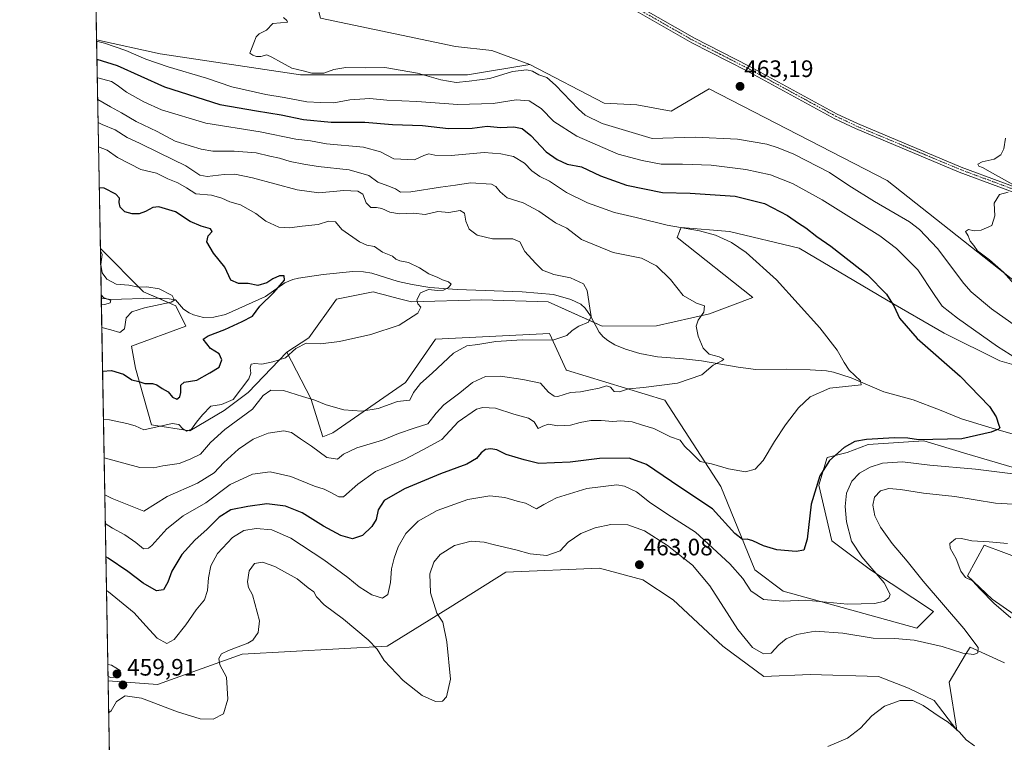
# Model space of a CAD drawing. Units: metres. Extents: x 625334 to 628810, y 4683288 to 4685663.
# Drawn here: x 625334 to 625749, y 4683492 to 4683797 of the extents above; entities that cross this region are included whole.
import ezdxf
from ezdxf.enums import TextEntityAlignment as Align

# ---------------------------------------------------------------- set-up
doc = ezdxf.new("R2010")
doc.units = ezdxf.units.M
doc.header["$MEASUREMENT"] = 0
doc.linetypes.add('TRAZO_Y_PUNTO', pattern=[1, 0.5, -0.25, 0, -0.25])
for name, color, linetype, lineweight in [('Carátula', 7, 'Continuous', 5), ('Comarca CxS', 133, 'Continuous', 0), ('Comunidad Autónoma CxS', 142, 'Continuous', 0), ('Corriente natural lineal', 142, 'Continuous', 13), ('Cultivos herbáceos CxS', 92, 'Continuous', 0), ('Curva de nivel maestra', 36, 'Continuous', 30), ('Curva de nivel normal', 36, 'Continuous', 0), ('Espacio natural protegido CxS', 2, 'Continuous', 0), ('Matorral', 135, 'Continuous', 0), ('Matorral CxS', 135, 'Continuous', 0), ('Municipio CxS', 142, 'Continuous', 0), ('Pastizal CxS', 92, 'Continuous', 0), ('Pista no pavimentada', 254, 'Continuous', 13), ('Pista no pavimentada Cxs', 254, 'Continuous', 0), ('Pista pavimentada eje', 135, 'TRAZO_Y_PUNTO', 0), ('Provincia CxS', 1, 'Continuous', 0), ('Punto de cota en terreno', 7, 'Continuous', 0), ('Rótulo de punto de cota en terreno', 19, 'Continuous', 0)]:
    doc.layers.add(name, color=color, linetype=linetype, lineweight=lineweight)
doc.styles.add('Arial', font='txt', dxfattribs={"height": 0.2})

# ---------------------------------------------------------------- blocks, each defined once
blk = doc.blocks.new('*U150')
at = {"layer": 'Cultivos herbáceos CxS', "color": 92, "linetype": 'Continuous', "lineweight": 0}
for points in [[(625372.5, 4683446.97, 455.53), (625371.23, 4683518.11, 459.8), (625392.11, 4683516.57, 459.13), (625427.72, 4683529.3, 460.33), (625488.77, 4683532.69, 458.86), (625515.23, 4683549.21, 460.95), (625538.76, 4683563.88, 461.89), (625578.21, 4683565.52, 462), (625596.45, 4683560.69, 463.19), (625609.17, 4683552.2, 463.32), (625630.13, 4683532.71, 462.08), (625647.32, 4683519.97, 462.25), (625666.82, 4683520.81, 463.08), (625695.65, 4683519.97, 463.81), (625708.19, 4683514.99, 464.49), (625719.06, 4683509.79, 464.55), (625728.59, 4683497.3, 464.69), (625725.33, 4683517.62, 462.73), (625732.32, 4683529.23, 460.08), (625734.16, 4683532.28, 459.5), (625748.63, 4683525.65, 461.69)], [(625769.83, 4683534.13, 465.21), (625743.5, 4683552.57, 464.94), (625733.11, 4683562.35, 464.79), (625740.14, 4683575.19, 465.08), (625773.22, 4683562.97, 465.99)], [(625775.8, 4683601.15, 456.31), (625732.81, 4683613.69, 451.39), (625714.78, 4683619.19, 450.03), (625691.25, 4683617.66, 450.68), (625682.37, 4683614.33, 451.05), (625674.02, 4683612.18, 449.6), (625670.47, 4683600.55, 450.09), (625675.97, 4683577.02, 451.83), (625692.26, 4683564.93, 454.71), (625718.75, 4683547.38, 458.01), (625711.76, 4683540.32, 457.31), (625655.5, 4683555.94, 453.66), (625643.58, 4683564.8, 451.94), (625629.22, 4683599.94, 446.26), (625605.69, 4683636.3, 441.09), (625564.23, 4683648.91, 437.43), (625564.14, 4683649.11, 437.4), (625557.1, 4683664.42, 433.87), (625509.12, 4683661.97, 431.6), (625496.4, 4683643.82, 433.37), (625465.88, 4683622.61, 436.65), (625461.64, 4683620.92, 437.94), (625456.55, 4683637.04, 434.82), (625446.49, 4683656.61, 429.44), (625455.76, 4683662.66, 429.37), (625467.45, 4683678.89, 428.25), (625482.83, 4683682, 428.46), (625485.37, 4683681.33, 428.56), (625487.69, 4683680.72, 428.69), (625493.42, 4683679.21, 429.09), (625498.94, 4683677.75, 429.6), (625528.62, 4683678.6, 431.08), (625556.6, 4683677.75, 433.17), (625579.22, 4683667.48, 435.67), (625602.09, 4683667.6, 438.07), (625624.43, 4683672.66, 440.39), (625642.77, 4683679.54, 443.32), (625610.86, 4683704.9, 443.92), (625611.85, 4683707.36, 444.57), (625612.17, 4683708.18, 444.76), (625612.25, 4683708.38, 444.81), (625612.56, 4683709.14, 445), (625632.91, 4683707.44, 445.6), (625662.25, 4683700.32, 447.73), (625699.04, 4683678.6, 449.58), (625723.28, 4683664.6, 451.85), (625746.66, 4683652.91, 453.27), (625767.28, 4683646.96, 455.93)], [(625760.84, 4683680.12, 465.04), (625699.26, 4683728.89, 464.12), (625624.34, 4683767.5, 463.34), (625608.35, 4683758.11, 462.74), (625593.81, 4683760.71, 462.37), (625580.13, 4683761.42, 461.97), (625548.88, 4683777.68, 460.53), (625532.77, 4683783.61, 461.56), (625517.5, 4683785.31, 461.23), (625460.7, 4683797.19, 460.2)]]:
    blk.add_polyline3d(points, dxfattribs=at)
blk = doc.blocks.new('*U165')
at = {"layer": 'Curva de nivel normal', "color": 36, "linetype": 'Continuous', "lineweight": 0}
for points in [[(625371.2, 4683520.14, 460), (625372.32, 4683519.56, 460), (625375.82, 4683519.71, 460), (625376.34, 4683522.42, 460), (625372.7, 4683524.75, 460), (625371.11, 4683524.96, 460)], [(625371.2, 4683520.14, 460)]]:
    blk.add_polyline3d(points, dxfattribs=at)
blk = doc.blocks.new('*U167')
at = {"layer": 'Curva de nivel normal', "color": 36, "linetype": 'Continuous', "lineweight": 0}
blk.add_polyline3d([(625368, 4683699.28, 420), (625368.69, 4683697.65, 420), (625368.24, 4683693.52, 420), (625368.75, 4683689.98, 420), (625370.71, 4683687.3, 420), (625374.67, 4683685.26, 420), (625380, 4683684.72, 420), (625384.09, 4683683.94, 420), (625387.5, 4683684.13, 420), (625392.68, 4683683.3, 420), (625398.16, 4683680.38, 420), (625399.24, 4683678.49, 420), (625397.75, 4683677.62, 420), (625386.58, 4683675.2, 420), (625381.3, 4683673.52, 420), (625378.81, 4683670.96, 420), (625378.13, 4683666.4, 420), (625376.12, 4683664.79, 420), (625372.34, 4683666, 420), (625368.57, 4683666.93, 420)], dxfattribs=at)
blk = doc.blocks.new('*U169')
at = {"layer": 'Curva de nivel normal', "color": 36, "linetype": 'Continuous', "lineweight": 0}
blk.add_polyline3d([(625369.83, 4683596.46, 440), (625373.01, 4683594.94, 440), (625386.34, 4683589.53, 440), (625396.18, 4683595.82, 440), (625408.95, 4683601.36, 440), (625415.9, 4683605.66, 440), (625419.98, 4683610.04, 440), (625426.16, 4683615.63, 440), (625432.33, 4683619.85, 440), (625438.66, 4683622.49, 440), (625445.28, 4683623.47, 440), (625448.44, 4683622.79, 440), (625452.27, 4683620.04, 440), (625456.89, 4683616.9, 440), (625463.29, 4683612.17, 440), (625467.84, 4683611.51, 440), (625470.4, 4683613.6, 440), (625475.93, 4683616.22, 440), (625486.78, 4683619.56, 440), (625493.48, 4683622.35, 440), (625500.11, 4683624.55, 440), (625505.88, 4683626.35, 440), (625509.42, 4683630.93, 440), (625512.64, 4683634.31, 440), (625519.37, 4683639.4, 440), (625524.62, 4683643.82, 440), (625530.2, 4683646.24, 440), (625536.49, 4683646.49, 440), (625545.86, 4683645.06, 440), (625553.32, 4683643.46, 440), (625556.65, 4683639.74, 440), (625559.1, 4683638.08, 440), (625560.65, 4683637.94, 440), (625565.98, 4683639.5, 440), (625570.15, 4683639.89, 440), (625573.68, 4683640.6, 440), (625577.99, 4683641.34, 440), (625581.07, 4683642.32, 440), (625582.83, 4683641.83, 440), (625584.38, 4683640.03, 440), (625586.64, 4683639.89, 440), (625590.31, 4683641.12, 440), (625596.64, 4683641.63, 440), (625610.98, 4683643.54, 440), (625621.23, 4683647, 440), (625625.99, 4683651.04, 440), (625629.66, 4683652.84, 440), (625630.51, 4683653.67, 440), (625628.59, 4683654.57, 440), (625624.38, 4683655.78, 440), (625621.81, 4683658.3, 440), (625619.75, 4683663.36, 440), (625618.9, 4683667.53, 440), (625619.72, 4683670.02, 440), (625622.09, 4683673.43, 440), (625622.42, 4683676.04, 440), (625619.04, 4683677.22, 440), (625613.37, 4683680.48, 440), (625608.01, 4683687.2, 440), (625602.22, 4683692.87, 440), (625595.78, 4683696.1, 440), (625583.92, 4683698.57, 440), (625570.64, 4683703.96, 440), (625564.4, 4683708.77, 440), (625559.65, 4683711.05, 440), (625552.66, 4683716.01, 440), (625546, 4683719.46, 440), (625539.31, 4683721.61, 440), (625536.32, 4683724.03, 440), (625534.51, 4683726.4, 440), (625532.73, 4683727.35, 440), (625523.78, 4683727.83, 440), (625517.56, 4683726.86, 440), (625511.14, 4683726.11, 440), (625498.77, 4683724.07, 440), (625494.38, 4683723.99, 440), (625492.19, 4683725.4, 440), (625489.06, 4683726.66, 440), (625484.86, 4683728.15, 440), (625481.07, 4683731.03, 440), (625472.78, 4683733.42, 440), (625459.73, 4683734.73, 440), (625453.7, 4683735.81, 440), (625447.88, 4683736.88, 440), (625443.36, 4683738.31, 440), (625439.38, 4683739.17, 440), (625433.55, 4683740.46, 440), (625424.33, 4683741.19, 440), (625415.38, 4683741.25, 440), (625410.49, 4683742.01, 440), (625405.86, 4683743.47, 440), (625399.48, 4683745.42, 440), (625391.86, 4683749.47, 440), (625383.06, 4683753.68, 440), (625376.82, 4683757.43, 440), (625372.24, 4683759.89, 440), (625366.86, 4683762.98, 440)], dxfattribs=at)
blk = doc.blocks.new('*U171')
at = {"layer": 'Curva de nivel normal', "color": 36, "linetype": 'Continuous', "lineweight": 0}
blk.add_polyline3d([(625369.26, 4683628.26, 430), (625371.89, 4683628.03, 430), (625379.14, 4683626.48, 430), (625382.67, 4683625.58, 430), (625386.34, 4683623.86, 430), (625398.29, 4683626.45, 430), (625401.07, 4683626.04, 430), (625402.7, 4683624.22, 430), (625404.4, 4683623.22, 430), (625406.34, 4683624.07, 430), (625408.43, 4683627.11, 430), (625411.03, 4683630.12, 430), (625414.52, 4683633.81, 430), (625419.04, 4683634.58, 430), (625423.94, 4683636.59, 430), (625430.57, 4683645.3, 430), (625431.38, 4683647.73, 430), (625431.08, 4683650.02, 430), (625431.45, 4683651.47, 430), (625433.03, 4683651.84, 430), (625436.04, 4683651.5, 430), (625440.57, 4683652.5, 430), (625446, 4683654.23, 430), (625450.33, 4683658.14, 430), (625454.69, 4683660.3, 430), (625460.62, 4683660.12, 430), (625468.74, 4683661.08, 430), (625481.84, 4683663.96, 430), (625493.78, 4683668, 430), (625501.63, 4683672.96, 430), (625502.93, 4683675.5, 430), (625501.72, 4683676.88, 430), (625501.28, 4683678.64, 430), (625502.72, 4683681.59, 430), (625506.18, 4683683.01, 430), (625509.95, 4683682.6, 430), (625512.4, 4683682.71, 430), (625514.58, 4683683.74, 430), (625515.65, 4683685.21, 430), (625514.55, 4683686.19, 430), (625512.02, 4683686.99, 430), (625510.04, 4683688.01, 430), (625506.24, 4683689.55, 430), (625502.39, 4683692.03, 430), (625497.7, 4683694.34, 430), (625494.04, 4683695.01, 430), (625492.43, 4683695.73, 430), (625490.96, 4683697.05, 430), (625486.76, 4683698.71, 430), (625483.37, 4683701.06, 430), (625480.23, 4683701.68, 430), (625477.03, 4683703, 430), (625469.69, 4683708.17, 430), (625467, 4683711.5, 430), (625464.11, 4683711.78, 430), (625459.69, 4683710.37, 430), (625452.96, 4683709.68, 430), (625447.62, 4683708.92, 430), (625443.1, 4683709.28, 430), (625437.67, 4683711.68, 430), (625433.45, 4683714.98, 430), (625426.99, 4683718.65, 430), (625422.45, 4683719.9, 430), (625419.08, 4683721.5, 430), (625414.82, 4683722.64, 430), (625408.16, 4683723.19, 430), (625404.23, 4683725.83, 430), (625400.63, 4683727.92, 430), (625396.41, 4683729.55, 430), (625391.67, 4683731.94, 430), (625385.09, 4683733.52, 430), (625380.42, 4683735.96, 430), (625375.22, 4683738.5, 430), (625370.8, 4683741.68, 430), (625367.21, 4683743.02, 430)], dxfattribs=at)
blk = doc.blocks.new('*U172')
at = {"layer": 'Curva de nivel normal', "color": 36, "linetype": 'Continuous', "lineweight": 0}
for points in [[(625370.55, 4683556.23, 455), (625371.36, 4683555.67, 455), (625382.15, 4683546.76, 455), (625387.09, 4683541.23, 455), (625391.84, 4683536.03, 455), (625395.96, 4683533.77, 455), (625399.01, 4683535.5, 455), (625404.01, 4683541.7, 455), (625408.34, 4683548.08, 455), (625411.83, 4683552.26, 455), (625413.14, 4683556.1, 455), (625413.5, 4683561.5, 455), (625414.51, 4683566.6, 455), (625417.34, 4683571.74, 455), (625423.66, 4683578.46, 455), (625428.44, 4683581.4, 455), (625433.61, 4683582.33, 455), (625440.15, 4683581.78, 455), (625448.14, 4683578.26, 455), (625462.11, 4683569.11, 455), (625472.24, 4683561.6, 455), (625476.9, 4683557.71, 455), (625482.34, 4683554.36, 455), (625486.78, 4683552.97, 455), (625488.98, 4683554.45, 455), (625490.1, 4683559.59, 455), (625490.64, 4683565.3, 455), (625491.66, 4683569.78, 455), (625493.4, 4683574.6, 455), (625496.65, 4683580.16, 455), (625501.77, 4683585.38, 455), (625509.79, 4683589.83, 455), (625522.75, 4683594.5, 455), (625531.92, 4683596.02, 455), (625538.23, 4683595.33, 455), (625543.51, 4683593.83, 455), (625546.98, 4683592.91, 455), (625551.66, 4683590.56, 455), (625554.65, 4683592.35, 455), (625560.11, 4683595.2, 455), (625572.81, 4683599.17, 455), (625585.45, 4683600.7, 455), (625588.72, 4683600.08, 455), (625593.73, 4683597.7, 455), (625599.16, 4683593.42, 455), (625606.86, 4683588.22, 455), (625618.59, 4683580.69, 455), (625633.08, 4683567.42, 455), (625638.47, 4683561.25, 455), (625641.91, 4683556.02, 455), (625647.26, 4683552.39, 455), (625655.45, 4683551.68, 455), (625664.92, 4683552.1, 455), (625682.52, 4683550.41, 455), (625694.06, 4683550.73, 455), (625698.15, 4683551.71, 455), (625700.04, 4683553.04, 455), (625700.58, 4683554.51, 455), (625698.07, 4683559.42, 455), (625688.54, 4683570.29, 455), (625684.28, 4683577, 455), (625682.14, 4683585.05, 455), (625681.55, 4683591.57, 455), (625682.2, 4683597.2, 455), (625684.4, 4683602.28, 455), (625687.65, 4683605.61, 455), (625692.17, 4683608.17, 455), (625697.31, 4683609.78, 455), (625705.76, 4683610.43, 455), (625717.23, 4683608.91, 455), (625736.47, 4683607.26, 455), (625756.65, 4683604.71, 455)], [(625756.46, 4683652.18, 455), (625745.8, 4683658.9, 455), (625728.82, 4683670.83, 455), (625722.49, 4683675.96, 455), (625719, 4683680.84, 455), (625712.16, 4683691.19, 455), (625703.2, 4683700.24, 455), (625696.17, 4683705.5, 455), (625671.89, 4683720.69, 455), (625659.42, 4683727.55, 455), (625650.16, 4683731.21, 455), (625639.79, 4683733.57, 455), (625625.15, 4683735.29, 455), (625613.14, 4683735.78, 455), (625604.18, 4683735.82, 455), (625596.16, 4683737.29, 455), (625585.95, 4683739.98, 455), (625568.66, 4683747.48, 455), (625558.94, 4683753.76, 455), (625553.58, 4683759.19, 455), (625548.48, 4683762.45, 455), (625543.03, 4683762.81, 455), (625533.36, 4683761.32, 455), (625518.45, 4683760.84, 455), (625501.24, 4683762.22, 455), (625488.54, 4683762.69, 455), (625481.46, 4683763.4, 455), (625473, 4683762.8, 455), (625466.33, 4683761.64, 455), (625460.64, 4683761.68, 455), (625454.91, 4683761.99, 455), (625445.31, 4683763.81, 455), (625437.66, 4683765.12, 455), (625423.33, 4683768.29, 455), (625412.67, 4683772.01, 455), (625396.54, 4683776.7, 455), (625387.18, 4683779.93, 455), (625378.72, 4683783.7, 455), (625369.72, 4683786.77, 455), (625366.42, 4683787.54, 455)]]:
    blk.add_polyline3d(points, dxfattribs=at)
blk = doc.blocks.new('*U175')
at = {"layer": 'Curva de nivel normal', "color": 36, "linetype": 'Continuous', "lineweight": 0}
for points in [[(625445.06, 4683797.57, 460), (625446.55, 4683796.29, 460), (625446.81, 4683795.63, 460), (625443.82, 4683795.28, 460), (625440.57, 4683795.07, 460), (625438, 4683792.17, 460), (625434.86, 4683790.63, 460), (625433.57, 4683789.46, 460), (625432.67, 4683786.91, 460), (625430.95, 4683782.51, 460), (625432.17, 4683781.72, 460), (625433.73, 4683781.08, 460), (625435.62, 4683781.04, 460), (625438.06, 4683781.85, 460), (625440.16, 4683780.77, 460), (625444.2, 4683778.64, 460), (625448.58, 4683776.25, 460), (625453.37, 4683775.04, 460), (625457.08, 4683774.06, 460), (625462.04, 4683774.1, 460), (625466.33, 4683775.65, 460), (625471.33, 4683776.53, 460), (625479.57, 4683776.34, 460), (625487.72, 4683776.42, 460), (625501.48, 4683774.11, 460), (625511.28, 4683771.27, 460), (625517.87, 4683770.14, 460), (625523.23, 4683770.77, 460), (625531.97, 4683771.81, 460), (625541.57, 4683774.8, 460), (625547.57, 4683775.47, 460), (625550, 4683774.89, 460), (625552.57, 4683773.38, 460), (625555.91, 4683772.22, 460), (625559.68, 4683769, 460), (625569.24, 4683758.87, 460), (625572.1, 4683756.42, 460), (625579.31, 4683752.84, 460), (625600.31, 4683746.53, 460), (625618.46, 4683747.14, 460), (625636.24, 4683746.28, 460), (625648.59, 4683744.17, 460), (625653.35, 4683742.58, 460), (625659.96, 4683740, 460), (625675.03, 4683732.2, 460), (625683.14, 4683726.8, 460), (625693.92, 4683720.02, 460), (625708.63, 4683711.4, 460), (625712.89, 4683708.17, 460), (625720.5, 4683700.28, 460), (625731.53, 4683685.52, 460), (625734.68, 4683681.92, 460), (625743.19, 4683674.86, 460), (625764.24, 4683659.91, 460)], [(625757.24, 4683592.26, 460), (625744.82, 4683592.94, 460), (625727.74, 4683595.73, 460), (625714.54, 4683597.13, 460), (625704.87, 4683598.75, 460), (625700, 4683599.14, 460), (625696.46, 4683598.09, 460), (625693.94, 4683595.54, 460), (625693.21, 4683592.08, 460), (625694.03, 4683587.68, 460), (625696.4, 4683582.82, 460), (625701.39, 4683576.02, 460), (625707.67, 4683568.5, 460), (625714.45, 4683560.09, 460), (625731.54, 4683540.22, 460), (625737.64, 4683532.11, 460), (625737.42, 4683529.88, 460), (625735.75, 4683529.19, 460), (625731.17, 4683529.77, 460), (625722.38, 4683532.54, 460), (625710.67, 4683535.22, 460), (625702.51, 4683535.95, 460), (625693.39, 4683536.03, 460), (625680.63, 4683538.21, 460), (625669.02, 4683539.02, 460), (625661.2, 4683537.65, 460), (625656.74, 4683535.78, 460), (625653.69, 4683533.24, 460), (625650.44, 4683529.75, 460), (625647.21, 4683529.45, 460), (625642.63, 4683532.09, 460), (625636.39, 4683539.79, 460), (625624.56, 4683558.14, 460), (625617.24, 4683566.86, 460), (625606.85, 4683575.18, 460), (625597.14, 4683581.25, 460), (625590.09, 4683583.88, 460), (625582.97, 4683583.92, 460), (625576.39, 4683582.56, 460), (625570.31, 4683580.15, 460), (625564.98, 4683576.52, 460), (625561.65, 4683572.87, 460), (625555.99, 4683570.96, 460), (625548.99, 4683571.65, 460), (625542.99, 4683573.27, 460), (625533.99, 4683575.35, 460), (625529.65, 4683576.53, 460), (625524.1, 4683576.91, 460), (625517.1, 4683575.15, 460), (625511.1, 4683571.39, 460), (625508.34, 4683568.1, 460), (625506.74, 4683563.12, 460), (625506.94, 4683555.24, 460), (625509.69, 4683546.6, 460), (625512.19, 4683542.86, 460), (625513.85, 4683534.58, 460), (625515.45, 4683518.78, 460), (625513.67, 4683511.31, 460), (625512.09, 4683509.51, 460), (625509.15, 4683509.42, 460), (625503.47, 4683511.9, 460), (625495.5, 4683518.22, 460), (625487.53, 4683526.62, 460), (625484.47, 4683531.46, 460), (625480.79, 4683535.44, 460), (625470.37, 4683544.02, 460), (625462.2, 4683550.16, 460), (625458.96, 4683553.49, 460), (625457.94, 4683555.56, 460), (625455.43, 4683557.24, 460), (625450.79, 4683561.08, 460), (625441.41, 4683566.34, 460), (625436.31, 4683568.11, 460), (625432.82, 4683567.48, 460), (625430.63, 4683564.48, 460), (625430, 4683559.87, 460), (625430.41, 4683557.4, 460), (625432.02, 4683554.34, 460), (625435, 4683543.35, 460), (625434.47, 4683538.48, 460), (625432.14, 4683535.31, 460), (625430.05, 4683533.91, 460), (625421.92, 4683530.86, 460), (625418.93, 4683529.45, 460), (625417.85, 4683527.55, 460), (625418.36, 4683524.79, 460), (625421.06, 4683519.7, 460), (625421.7, 4683510.34, 460), (625419.84, 4683504.27, 460), (625415.55, 4683502, 460), (625409.96, 4683502.15, 460), (625400.43, 4683505.12, 460), (625385.29, 4683510.81, 460), (625378.41, 4683511.84, 460), (625374.8, 4683509.43, 460), (625372.49, 4683505.54, 460), (625371.47, 4683504.6, 460)]]:
    blk.add_polyline3d(points, dxfattribs=at)
blk = doc.blocks.new('*U177')
at = {"layer": 'Curva de nivel normal', "color": 36, "linetype": 'Continuous', "lineweight": 0}
blk.add_polyline3d([(625366.69, 4683772.13, 445), (625366.88, 4683772.1, 445), (625372.64, 4683770.6, 445), (625375.03, 4683769.1, 445), (625378.93, 4683766.05, 445), (625386.34, 4683761.99, 445), (625393.73, 4683758.67, 445), (625412.4, 4683752.98, 445), (625435.29, 4683749.35, 445), (625450.34, 4683746.32, 445), (625456.51, 4683745.57, 445), (625463.26, 4683744.3, 445), (625478.81, 4683742.87, 445), (625485.99, 4683740.91, 445), (625491.51, 4683737.99, 445), (625500.26, 4683737.56, 445), (625504.22, 4683739.46, 445), (625506.32, 4683740.12, 445), (625508.86, 4683739.49, 445), (625515.74, 4683739.34, 445), (625529.62, 4683740.64, 445), (625536.55, 4683740.07, 445), (625541.92, 4683738.94, 445), (625546.52, 4683736.15, 445), (625549.59, 4683732.89, 445), (625553.01, 4683730.61, 445), (625557.1, 4683728.58, 445), (625564.24, 4683723.83, 445), (625573.11, 4683719.42, 445), (625584.47, 4683715.46, 445), (625593.58, 4683713.24, 445), (625606.64, 4683710, 445), (625620.26, 4683707.7, 445), (625626.96, 4683705.88, 445), (625633.68, 4683702.74, 445), (625639.87, 4683698.61, 445), (625652.62, 4683686.97, 445), (625670.9, 4683666.79, 445), (625678.17, 4683657.47, 445), (625681.24, 4683652.26, 445), (625683.34, 4683648.96, 445), (625688.02, 4683644.46, 445), (625688.29, 4683642.74, 445), (625675.08, 4683641.42, 445), (625666.86, 4683637.74, 445), (625661.92, 4683633.05, 445), (625656.5, 4683625.99, 445), (625651.85, 4683618.97, 445), (625647.06, 4683610.89, 445), (625643.7, 4683607.31, 445), (625639.63, 4683606.22, 445), (625632.4, 4683607.45, 445), (625625.27, 4683609.53, 445), (625620.57, 4683610.57, 445), (625616.97, 4683613.97, 445), (625613.98, 4683616.98, 445), (625612.1, 4683619.44, 445), (625608.03, 4683620.94, 445), (625601.04, 4683624.34, 445), (625596.22, 4683625.79, 445), (625591.92, 4683627.25, 445), (625587.14, 4683627.7, 445), (625583.75, 4683627.36, 445), (625578.92, 4683627.82, 445), (625574.46, 4683627.79, 445), (625570.01, 4683626.99, 445), (625565.9, 4683625.79, 445), (625560.65, 4683625.58, 445), (625556.65, 4683626.17, 445), (625554.3, 4683625.39, 445), (625552.35, 4683624.42, 445), (625550.62, 4683627.21, 445), (625548.3, 4683628.72, 445), (625542.14, 4683630.51, 445), (625534.32, 4683633.04, 445), (625528.99, 4683633.23, 445), (625526.32, 4683632.56, 445), (625518.65, 4683627.26, 445), (625511.81, 4683619.71, 445), (625503.82, 4683615.48, 445), (625496.04, 4683611.39, 445), (625483.88, 4683606.27, 445), (625476.33, 4683600.92, 445), (625470.33, 4683595.57, 445), (625468.35, 4683595.61, 445), (625465, 4683597.48, 445), (625462.25, 4683598.88, 445), (625458.21, 4683600.08, 445), (625448.2, 4683604.18, 445), (625439.46, 4683606.1, 445), (625431.98, 4683605.21, 445), (625422.66, 4683600.78, 445), (625412.37, 4683593.1, 445), (625402.83, 4683587.63, 445), (625396.04, 4683582.13, 445), (625389.63, 4683575.1, 445), (625388.21, 4683573.93, 445), (625386.21, 4683573.78, 445), (625382.9, 4683576.45, 445), (625378.32, 4683579.62, 445), (625373.06, 4683582.38, 445), (625370.05, 4683584.33, 445)], dxfattribs=at)
blk = doc.blocks.new('*U179')
at = {"layer": 'Curva de nivel normal', "color": 36, "linetype": 'Continuous', "lineweight": 0}
blk.add_polyline3d([(625368.4, 4683676.76, 415), (625369.87, 4683676.65, 415), (625372.14, 4683677.29, 415), (625372.41, 4683678.3, 415), (625369.36, 4683679.54, 415), (625368.33, 4683680.7, 415)], dxfattribs=at)
blk = doc.blocks.new('*U180')
at = {"layer": 'Curva de nivel normal', "color": 36, "linetype": 'Continuous', "lineweight": 0}
blk.add_polyline3d([(625369.55, 4683612.07, 435), (625384.67, 4683608.02, 435), (625390.5, 4683607.78, 435), (625394.3, 4683608.63, 435), (625401.22, 4683609.66, 435), (625405.76, 4683611.46, 435), (625410.2, 4683613.58, 435), (625414.34, 4683618.52, 435), (625420.34, 4683624.02, 435), (625432, 4683632.58, 435), (625436.54, 4683638.28, 435), (625439.82, 4683640.59, 435), (625445.14, 4683640.47, 435), (625453.09, 4683637.83, 435), (625458.27, 4683636.41, 435), (625463.03, 4683634.36, 435), (625470.46, 4683632.23, 435), (625478.03, 4683631.77, 435), (625485, 4683632.83, 435), (625493.12, 4683635.72, 435), (625496.84, 4683636.27, 435), (625498.3, 4683636.4, 435), (625499.8, 4683639.63, 435), (625502.83, 4683643.41, 435), (625507.67, 4683647.71, 435), (625516.73, 4683656.07, 435), (625522.26, 4683659.28, 435), (625526.91, 4683659.82, 435), (625534.44, 4683661.07, 435), (625545.61, 4683661.82, 435), (625558.52, 4683661.66, 435), (625564.45, 4683663.53, 435), (625566.6, 4683665.63, 435), (625569.43, 4683667.54, 435), (625573.51, 4683669.26, 435), (625574.64, 4683671.54, 435), (625574.02, 4683675.06, 435), (625572.98, 4683682.56, 435), (625571.4, 4683685.41, 435), (625565.98, 4683687.93, 435), (625558.88, 4683689.21, 435), (625554.19, 4683691.1, 435), (625551.26, 4683694.12, 435), (625546.69, 4683698.99, 435), (625544.63, 4683703.03, 435), (625541.62, 4683704.26, 435), (625533.1, 4683704.32, 435), (625526.66, 4683705.78, 435), (625523.28, 4683708.37, 435), (625521.92, 4683711.73, 435), (625521.28, 4683715.13, 435), (625519.5, 4683716.17, 435), (625514.65, 4683715.41, 435), (625510.02, 4683715.82, 435), (625504.78, 4683714.58, 435), (625499.85, 4683715.16, 435), (625493.91, 4683714.88, 435), (625489.85, 4683715.48, 435), (625486.49, 4683717.12, 435), (625484.25, 4683717.54, 435), (625481.84, 4683717.47, 435), (625479.89, 4683719.52, 435), (625478.5, 4683723.12, 435), (625476.43, 4683724.39, 435), (625470.48, 4683724.72, 435), (625459.96, 4683723.71, 435), (625450.8, 4683724.95, 435), (625432.03, 4683729.98, 435), (625424.66, 4683731.59, 435), (625420.17, 4683731.34, 435), (625413, 4683730.6, 435), (625409.84, 4683731.12, 435), (625404, 4683735.11, 435), (625392.72, 4683740.53, 435), (625384.46, 4683744.62, 435), (625379.32, 4683747, 435), (625374.17, 4683750.24, 435), (625368.75, 4683752.47, 435), (625367.03, 4683753.36, 435)], dxfattribs=at)
blk = doc.blocks.new('*U181')
at = {"layer": 'Curva de nivel maestra', "color": 36, "linetype": 'Continuous', "lineweight": 30}
blk.add_polyline3d([(625366.55, 4683780.05, 450), (625366.56, 4683780.05, 450), (625375.1, 4683777.25, 450), (625395.01, 4683768.31, 450), (625418.34, 4683760.93, 450), (625433.66, 4683758.22, 450), (625444.12, 4683756.49, 450), (625453.51, 4683754.54, 450), (625465.12, 4683753.44, 450), (625479.33, 4683753.43, 450), (625491, 4683752.46, 450), (625503.66, 4683752.02, 450), (625514.51, 4683750.83, 450), (625524.51, 4683750.95, 450), (625530.88, 4683751.71, 450), (625536.46, 4683751.19, 450), (625542.06, 4683751.55, 450), (625545.59, 4683750.81, 450), (625549.2, 4683747.87, 450), (625555.67, 4683740.89, 450), (625560.38, 4683737.68, 450), (625564.49, 4683735.74, 450), (625570.6, 4683734.58, 450), (625578.64, 4683730.85, 450), (625589.56, 4683726.9, 450), (625604.7, 4683723.88, 450), (625616.37, 4683723.53, 450), (625635.31, 4683722.33, 450), (625647.63, 4683719.18, 450), (625657.28, 4683714.09, 450), (625661.97, 4683710.88, 450), (625665.01, 4683708.97, 450), (625669.66, 4683705.26, 450), (625675.57, 4683701.16, 450), (625691.05, 4683689.15, 450), (625698.93, 4683681.01, 450), (625702.19, 4683675.74, 450), (625704.52, 4683670.82, 450), (625711.9, 4683662.34, 450), (625729.97, 4683646.42, 450), (625742.41, 4683633.69, 450), (625745.22, 4683629.32, 450), (625746.34, 4683625.81, 450), (625746.78, 4683624.74, 450), (625746.16, 4683624.11, 450), (625743.03, 4683622.89, 450), (625730.75, 4683620.1, 450), (625712.46, 4683619.61, 450), (625707.97, 4683620.35, 450), (625702.3, 4683620.53, 450), (625690.57, 4683619.74, 450), (625685.62, 4683618.95, 450), (625681.16, 4683616.36, 450), (625675.01, 4683610.98, 450), (625670.95, 4683604.5, 450), (625667.22, 4683592.53, 450), (625665.59, 4683577.77, 450), (625664.19, 4683573.21, 450), (625660.89, 4683572.54, 450), (625652.82, 4683573.27, 450), (625647.24, 4683574.92, 450), (625642.73, 4683577.12, 450), (625640.29, 4683577.8, 450), (625638.37, 4683577.61, 450), (625635.2, 4683580.17, 450), (625625.7, 4683590.59, 450), (625611.98, 4683599.72, 450), (625597.98, 4683609.22, 450), (625590.64, 4683611.87, 450), (625578.11, 4683611.8, 450), (625565.77, 4683610.2, 450), (625552.54, 4683609.73, 450), (625546.4, 4683611.14, 450), (625538.81, 4683613.52, 450), (625534.96, 4683615.35, 450), (625532.38, 4683615.81, 450), (625530.13, 4683615.49, 450), (625528.32, 4683614.2, 450), (625526.4, 4683611.78, 450), (625522.36, 4683609.35, 450), (625511.24, 4683605.28, 450), (625496, 4683598.97, 450), (625487.42, 4683594.13, 450), (625485.01, 4683590.08, 450), (625484.07, 4683586.07, 450), (625482.29, 4683583.17, 450), (625478.41, 4683579.39, 450), (625474.22, 4683577.95, 450), (625469.24, 4683579.38, 450), (625461.89, 4683583.32, 450), (625453, 4683588.9, 450), (625445.94, 4683591.67, 450), (625438.08, 4683592.74, 450), (625430.14, 4683591.58, 450), (625422.96, 4683590.11, 450), (625418.05, 4683587.1, 450), (625412.89, 4683581.97, 450), (625407.72, 4683577.31, 450), (625402.28, 4683571.31, 450), (625398.14, 4683564.32, 450), (625396.4, 4683559.68, 450), (625394.51, 4683556.4, 450), (625391.62, 4683556.05, 450), (625385.98, 4683559.27, 450), (625379.58, 4683564.17, 450), (625371.34, 4683569.8, 450), (625370.3, 4683570.31, 450)], dxfattribs=at)
blk = doc.blocks.new('*U182')
at = {"layer": 'Curva de nivel maestra', "color": 36, "linetype": 'Continuous', "lineweight": 30}
blk.add_polyline3d([(625368.9, 4683648.61, 425), (625372.66, 4683648.82, 425), (625377.78, 4683647.32, 425), (625381.2, 4683644.96, 425), (625384.14, 4683644.18, 425), (625386.66, 4683643.32, 425), (625389.87, 4683643.39, 425), (625391.83, 4683642.8, 425), (625393.97, 4683641.27, 425), (625396.58, 4683639.8, 425), (625398.42, 4683637.55, 425), (625400.2, 4683636.79, 425), (625401.39, 4683637.71, 425), (625401.84, 4683639.61, 425), (625401.87, 4683642.6, 425), (625403.3, 4683643.97, 425), (625408.57, 4683644.72, 425), (625414.12, 4683647.79, 425), (625418.05, 4683650.27, 425), (625419.08, 4683653.4, 425), (625418.04, 4683655.84, 425), (625414.36, 4683658.05, 425), (625411.23, 4683662.1, 425), (625413.33, 4683663.46, 425), (625420.41, 4683666.04, 425), (625427.68, 4683669.46, 425), (625431.98, 4683671.74, 425), (625435.08, 4683675.9, 425), (625440.99, 4683681.66, 425), (625445.48, 4683686.94, 425), (625445.42, 4683688.72, 425), (625443.39, 4683688.66, 425), (625440.67, 4683687.5, 425), (625438.03, 4683685.71, 425), (625434.33, 4683684.66, 425), (625430.26, 4683685.42, 425), (625426.1, 4683685.43, 425), (625422.9, 4683686.86, 425), (625420.34, 4683692.3, 425), (625415.68, 4683698.3, 425), (625412.81, 4683702.97, 425), (625413.34, 4683705.6, 425), (625415.05, 4683707.44, 425), (625414.43, 4683708.52, 425), (625410.39, 4683709.57, 425), (625405.8, 4683711.66, 425), (625399.63, 4683715.72, 425), (625392.54, 4683717.77, 425), (625390.15, 4683717.51, 425), (625387.06, 4683715.86, 425), (625384.27, 4683714.9, 425), (625381.31, 4683714.8, 425), (625378.32, 4683715.66, 425), (625376.34, 4683717.59, 425), (625375.84, 4683719.62, 425), (625375.98, 4683721.47, 425), (625374.49, 4683723.12, 425), (625369.65, 4683725.62, 425), (625367.52, 4683725.85, 425)], dxfattribs=at)
blk = doc.blocks.new('5PATER')
at = {"layer": 'Carátula', "linetype": 'Continuous', "lineweight": 5}
h = blk.add_hatch(color=250, dxfattribs=at)
edge = h.paths.add_edge_path()
edge.add_ellipse((0, 0.01), major_axis=(-1.33, -1.34), ratio=0.999422, start_angle=0, end_angle=360)
blk = doc.blocks.new('*U187')
at = {"layer": 'Pista no pavimentada Cxs', "color": 254, "linetype": 'Continuous', "lineweight": 0}
for points in [[(625762.97, 4683720.09, 465.24), (625729.64, 4683732.45, 464.5), (625685.93, 4683750.79, 463.85), (625677.26, 4683754.86, 463.77), (625640.15, 4683775.09, 463.1), (625617.04, 4683786.91, 462.52), (625593.52, 4683800.29, 462.18)], [(625594.67, 4683802.22, 462.22), (625618.11, 4683788.88, 462.56), (625641.2, 4683777.08, 463.09), (625678.28, 4683756.87, 463.76), (625686.85, 4683752.84, 463.83), (625730.47, 4683734.54, 464.54), (625763.78, 4683722.19, 465.24)]]:
    blk.add_polyline3d(points, dxfattribs=at)

msp = doc.modelspace()

# ---------------------------------------------------------------- linework, layer by layer
at = {"layer": 'Comarca CxS', "color": 133, "linetype": 'Continuous', "lineweight": 0}
msp.add_polyline3d([(628810.49, 4683350.3, 364), (625375.34, 4683288.13, 387.7), (625334.02, 4685601.32, 446.34)], dxfattribs=at)
at = {"layer": 'Comunidad Autónoma CxS', "color": 142, "linetype": 'Continuous', "lineweight": 0}
msp.add_polyline3d([(628810.49, 4683350.3, 364), (625375.34, 4683288.13, 387.7), (625334.02, 4685601.32, 446.34), (628768.04, 4685663.48, 441.14), (628810.49, 4683350.3, 364)], close=True, dxfattribs=at)
at = {"layer": 'Corriente natural lineal', "color": 142, "linetype": 'Continuous', "lineweight": 13}
msp.add_polyline3d([(625758.17, 4683620.38, 451.15), (625742.15, 4683624.98, 449.47), (625730.58, 4683628.53, 448.31), (625721.36, 4683632.33, 447.85), (625710.21, 4683636.52, 447.07), (625697.91, 4683639.85, 445.91), (625684.1, 4683645.68, 444.77), (625676.64, 4683648.2, 443.93), (625673.79, 4683648.75, 443.8), (625666.86, 4683649.17, 443.38), (625656.94, 4683649.34, 442.72), (625643.91, 4683649.31, 441.28), (625636.47, 4683650.28, 440.89), (625621.06, 4683652.86, 439.47), (625613.5, 4683653.78, 439.25), (625602.52, 4683654.57, 438.65), (625595.17, 4683656.03, 438.21), (625589.04, 4683657.79, 437.89), (625584.59, 4683659.71, 437.44), (625581.64, 4683661.46, 436.64), (625579.69, 4683663.06, 435.96), (625578.07, 4683664.98, 435.62), (625574.32, 4683671.85, 434.94), (625572.15, 4683675.09, 434.44), (625570.32, 4683676.73, 433.88), (625566.02, 4683678.72, 433.08), (625558.81, 4683680.8, 433.23), (625545.61, 4683682.03, 432.06), (625518.28, 4683682.91, 430.43), (625506.67, 4683683.75, 429.74), (625499.28, 4683685.02, 428.83), (625493.39, 4683686.37, 427.98), (625482.3, 4683689.79, 427.56), (625478.77, 4683690.37, 427.49), (625474.3, 4683690.51, 427.26), (625461.78, 4683689.21, 426.52), (625451.43, 4683687.71, 426.1), (625449.02, 4683687.12, 425.7), (625445.7, 4683685.73, 425.37), (625437.55, 4683679.99, 424.46), (625420.65, 4683672.45, 423.48), (625415.77, 4683671.32, 423.29), (625411.47, 4683671.2, 423.16), (625407.17, 4683672.28, 422.12), (625405.4, 4683673.06, 421.77), (625402.93, 4683674.73, 421.36), (625399.67, 4683678.58, 419.44), (625396.96, 4683678.96, 419.03), (625390.46, 4683679.24, 418.21), (625372.36, 4683678.75, 415.03), (625368.36, 4683679.31, 414.82), (625368.35, 4683679.31, 414.82)], dxfattribs=at)
at = {"layer": 'Cultivos herbáceos CxS', "color": 92, "linetype": 'Continuous', "lineweight": 0}
for points in [[(625548.88, 4683777.68, 460.53), (625532.77, 4683783.62, 461.56), (625517.5, 4683785.31, 461.23), (625460.7, 4683797.19, 460.2), (625455.61, 4683816.7, 460.1), (625444.79, 4683839.12, 459.76), (625425.77, 4683858.51, 458.15), (625416.35, 4683873.82, 457.99), (625398.8, 4683910.86, 456.95), (625389.6, 4683918.91, 457.82), (625374.21, 4683923.59, 457.34), (625363.94, 4683926.16, 457.39)], [(625760.84, 4683680.12, 465.04), (625699.26, 4683728.89, 464.12), (625624.34, 4683767.5, 463.34), (625608.35, 4683758.11, 462.74), (625593.81, 4683760.71, 462.37), (625580.13, 4683761.42, 461.97), (625548.88, 4683777.68, 460.53)], [(625446.49, 4683656.61, 429.44), (625455.76, 4683662.66, 429.37), (625467.45, 4683678.89, 428.25), (625482.83, 4683682, 428.46), (625485.37, 4683681.33, 428.56), (625487.69, 4683680.72, 428.69), (625493.42, 4683679.21, 429.09), (625498.94, 4683677.76, 429.6), (625528.62, 4683678.6, 431.08), (625556.6, 4683677.76, 433.17), (625575.88, 4683669, 435.15), (625579.22, 4683667.48, 435.67), (625602.09, 4683667.6, 438.07), (625624.43, 4683672.66, 440.39), (625642.77, 4683679.54, 443.32), (625610.86, 4683704.9, 443.92), (625611.85, 4683707.36, 444.57), (625612.17, 4683708.18, 444.76), (625612.25, 4683708.38, 444.81), (625612.56, 4683709.14, 445), (625632.91, 4683707.44, 445.6), (625662.25, 4683700.32, 447.73), (625699.04, 4683678.6, 449.58), (625723.28, 4683664.6, 451.85), (625746.66, 4683652.91, 453.27), (625767.28, 4683646.96, 455.93)], [(625775.8, 4683601.15, 456.31), (625732.81, 4683613.69, 451.39), (625714.78, 4683619.19, 450.03), (625691.25, 4683617.66, 450.68), (625682.37, 4683614.33, 451.05), (625674.02, 4683612.18, 449.6), (625670.47, 4683600.55, 450.09), (625675.97, 4683577.02, 451.83), (625692.26, 4683564.93, 454.71), (625718.75, 4683547.38, 458.01), (625711.76, 4683540.33, 457.31), (625655.49, 4683555.94, 453.66), (625643.58, 4683564.8, 451.94), (625629.22, 4683599.94, 446.26), (625605.69, 4683636.31, 441.09), (625564.23, 4683648.91, 437.43), (625564.14, 4683649.11, 437.4), (625557.1, 4683664.42, 433.87), (625509.12, 4683661.97, 431.6), (625496.4, 4683643.82, 433.37), (625465.88, 4683622.61, 436.65), (625461.64, 4683620.92, 437.94), (625456.55, 4683637.04, 434.82), (625446.49, 4683656.61, 429.44)], [(625769.83, 4683534.13, 465.21), (625743.5, 4683552.57, 464.94), (625733.11, 4683562.35, 464.79), (625740.14, 4683575.19, 465.08), (625773.22, 4683562.97, 465.99)], [(625371.23, 4683518.11, 459.8), (625392.11, 4683516.58, 459.13), (625427.72, 4683529.3, 460.33), (625488.77, 4683532.69, 458.86), (625515.23, 4683549.21, 460.95), (625538.76, 4683563.88, 461.89), (625578.21, 4683565.52, 462), (625596.45, 4683560.69, 463.19), (625609.17, 4683552.2, 463.32), (625630.13, 4683532.71, 462.08), (625647.32, 4683519.97, 462.25), (625666.82, 4683520.81, 463.08), (625695.65, 4683519.97, 463.81), (625708.19, 4683514.99, 464.49), (625719.06, 4683509.79, 464.55), (625728.59, 4683497.3, 464.69), (625725.33, 4683517.62, 462.73), (625732.32, 4683529.23, 460.08), (625734.16, 4683532.28, 459.5), (625748.63, 4683525.65, 461.69)], [(625372.5, 4683446.97, 455.53), (625371.23, 4683518.11, 459.8)]]:
    msp.add_polyline3d(points, dxfattribs=at)
at = {"layer": 'Curva de nivel normal', "color": 36, "linetype": 'Continuous', "lineweight": 0}
for points in [[(625749.17, 4683746.73, 465), (625748.34, 4683742.15, 465), (625747.16, 4683739.62, 465), (625744.29, 4683737.83, 465), (625739.23, 4683736.78, 465), (625737.46, 4683735.71, 465), (625737.81, 4683734.98, 465), (625739.4, 4683734.4, 465), (625743.62, 4683731.95, 465), (625753.5, 4683726.48, 465)], [(625750.29, 4683723.95, 465), (625746.53, 4683723.04, 465), (625744.33, 4683719.29, 465), (625744.56, 4683713.96, 465), (625743.38, 4683709.96, 465), (625738.92, 4683707.92, 465), (625735.96, 4683707.63, 465), (625733.47, 4683708.25, 465), (625732.27, 4683707.46, 465), (625733.34, 4683705.56, 465), (625734.23, 4683703.35, 465), (625735.8, 4683701.48, 465), (625737.28, 4683699.28, 465), (625742.36, 4683695.44, 465), (625748.32, 4683690.22, 465), (625753.84, 4683683.95, 465)], [(625749.89, 4683575.93, 465), (625742.27, 4683576.62, 465), (625734.96, 4683577.08, 465), (625730.62, 4683578.07, 465), (625728.1, 4683577.87, 465), (625725.68, 4683575.92, 465), (625725.8, 4683573.98, 465), (625728.26, 4683569.5, 465), (625730.33, 4683564.32, 465), (625732.32, 4683561.68, 465), (625735.25, 4683560.28, 465), (625738.4, 4683556.76, 465), (625744.16, 4683550.85, 465), (625751.32, 4683544.68, 465)], [(625735.98, 4683490.71, 465), (625732.53, 4683493.32, 465), (625729.71, 4683496.42, 465), (625724.99, 4683500.74, 465), (625721.13, 4683503.06, 465), (625714.37, 4683507.78, 465), (625710.11, 4683509.8, 465), (625704.73, 4683509.82, 465), (625698.17, 4683507.43, 465), (625692.75, 4683503.37, 465), (625688.06, 4683498.2, 465), (625682.51, 4683493.92, 465), (625674.35, 4683490.51, 465)]]:
    msp.add_polyline3d(points, dxfattribs=at)
at = {"layer": 'Espacio natural protegido CxS', "color": 2, "linetype": 'Continuous', "lineweight": 0}
for points in [[(628810.49, 4683350.3, 364), (625375.34, 4683288.13, 387.7), (625334.02, 4685601.32, 446.34)], [(628810.49, 4683350.3, 364), (625375.34, 4683288.13, 387.7), (625334.02, 4685601.32, 446.34)], [(628810.49, 4683350.3, 364), (625375.34, 4683288.13, 387.7), (625346.95, 4684877.34, 450.35)]]:
    msp.add_polyline3d(points, dxfattribs=at)
at = {"layer": 'Matorral', "color": 135, "linetype": 'Continuous', "lineweight": 0}
for points in [[(625366.41, 4683788.08, 454.91), (625363.94, 4683926.16, 457.39)], [(625548.88, 4683777.68, 460.53), (625532.77, 4683783.62, 461.56), (625517.5, 4683785.31, 461.23), (625460.7, 4683797.19, 460.2), (625455.61, 4683816.7, 460.1), (625444.79, 4683839.12, 459.76), (625425.77, 4683858.51, 458.15), (625416.35, 4683873.82, 457.99), (625398.8, 4683910.86, 456.95), (625389.6, 4683918.91, 457.82), (625374.21, 4683923.59, 457.34), (625363.94, 4683926.16, 457.39)], [(625366.41, 4683788.08, 454.91), (625393.23, 4683782.18, 456.76), (625452.22, 4683773.44, 459.48), (625522.59, 4683773.43, 460.81), (625548.88, 4683777.68, 460.53)], [(625371.23, 4683518.11, 459.8), (625368.35, 4683679.31, 414.82), (625367.98, 4683700.2, 419.62)], [(625367.98, 4683700.2, 419.62), (625386.18, 4683682, 418.61), (625392.69, 4683679.14, 418.53), (625399.74, 4683676.06, 420.52), (625403.98, 4683667.58, 423.45), (625381.09, 4683659.09, 422.04), (625382.79, 4683649.76, 424.31), (625389.57, 4683626.01, 429.35), (625405.68, 4683623.46, 430.03), (625420.09, 4683631.95, 431.17), (625430.27, 4683639.58, 431.05), (625446.49, 4683656.61, 429.44)], [(625775.8, 4683601.15, 456.31), (625732.81, 4683613.69, 451.39), (625714.78, 4683619.19, 450.03), (625691.25, 4683617.66, 450.68), (625682.37, 4683614.33, 451.05), (625674.02, 4683612.18, 449.6), (625670.47, 4683600.55, 450.09), (625675.97, 4683577.02, 451.83), (625692.26, 4683564.93, 454.71), (625718.75, 4683547.38, 458.01), (625711.76, 4683540.33, 457.31), (625655.49, 4683555.94, 453.66), (625643.58, 4683564.8, 451.94), (625629.22, 4683599.94, 446.26), (625605.69, 4683636.31, 441.09), (625564.23, 4683648.91, 437.43), (625564.14, 4683649.11, 437.4), (625557.1, 4683664.42, 433.87), (625509.12, 4683661.97, 431.6), (625496.4, 4683643.82, 433.37), (625465.88, 4683622.61, 436.65), (625461.64, 4683620.92, 437.94), (625456.55, 4683637.04, 434.82), (625446.49, 4683656.61, 429.44)], [(625769.83, 4683534.13, 465.21), (625743.5, 4683552.57, 464.94), (625733.11, 4683562.35, 464.79), (625740.14, 4683575.19, 465.08), (625773.22, 4683562.97, 465.99)], [(625371.23, 4683518.11, 459.8), (625392.11, 4683516.58, 459.13), (625427.72, 4683529.3, 460.33), (625488.77, 4683532.69, 458.86), (625515.23, 4683549.21, 460.95), (625538.76, 4683563.88, 461.89), (625578.21, 4683565.52, 462), (625596.45, 4683560.69, 463.19), (625609.17, 4683552.2, 463.32), (625630.13, 4683532.71, 462.08), (625647.32, 4683519.97, 462.25), (625666.82, 4683520.81, 463.08), (625695.65, 4683519.97, 463.81), (625708.19, 4683514.99, 464.49), (625719.06, 4683509.79, 464.55), (625728.59, 4683497.3, 464.69), (625725.33, 4683517.62, 462.73), (625732.32, 4683529.23, 460.08), (625734.16, 4683532.28, 459.5), (625748.63, 4683525.65, 461.69)]]:
    msp.add_polyline3d(points, dxfattribs=at)
at = {"layer": 'Matorral CxS', "color": 135, "linetype": 'Continuous', "lineweight": 0}
msp.add_polyline3d([(625548.88, 4683777.68, 460.53), (625522.59, 4683773.43, 460.81), (625452.22, 4683773.44, 459.48), (625393.23, 4683782.18, 456.76), (625366.41, 4683788.08, 454.91), (625363.94, 4683926.16, 457.39), (625374.22, 4683923.59, 457.34), (625389.6, 4683918.91, 457.82), (625398.8, 4683910.86, 456.95), (625416.35, 4683873.82, 457.99), (625425.77, 4683858.5, 458.15), (625444.79, 4683839.11, 459.76), (625455.61, 4683816.7, 460.1), (625460.7, 4683797.19, 460.2), (625517.5, 4683785.31, 461.23), (625532.77, 4683783.61, 461.56), (625548.88, 4683777.68, 460.53)], close=True, dxfattribs=at)
for points in [[(625748.63, 4683525.65, 461.69), (625734.16, 4683532.28, 459.5), (625732.32, 4683529.23, 460.08), (625725.33, 4683517.62, 462.73), (625728.59, 4683497.3, 464.69), (625719.06, 4683509.79, 464.55), (625708.19, 4683514.99, 464.49), (625695.65, 4683519.97, 463.81), (625666.82, 4683520.81, 463.08), (625647.32, 4683519.97, 462.25), (625630.13, 4683532.71, 462.08), (625609.17, 4683552.2, 463.32), (625596.45, 4683560.69, 463.19), (625578.21, 4683565.52, 462), (625538.76, 4683563.88, 461.89), (625515.23, 4683549.21, 460.95), (625488.77, 4683532.69, 458.86), (625427.72, 4683529.3, 460.33), (625392.11, 4683516.57, 459.13), (625371.23, 4683518.11, 459.8), (625367.98, 4683700.2, 419.62), (625386.18, 4683682, 418.61), (625399.74, 4683676.06, 420.52), (625403.98, 4683667.58, 423.45), (625381.09, 4683659.09, 422.04), (625382.79, 4683649.76, 424.31), (625389.57, 4683626.01, 429.35), (625405.68, 4683623.46, 430.03), (625420.09, 4683631.95, 431.17), (625430.27, 4683639.58, 431.05), (625446.49, 4683656.61, 429.44), (625446.49, 4683656.61, 429.44), (625456.55, 4683637.04, 434.82), (625461.64, 4683620.92, 437.94), (625465.88, 4683622.61, 436.65), (625496.4, 4683643.82, 433.37), (625509.12, 4683661.97, 431.6), (625557.1, 4683664.42, 433.87), (625564.14, 4683649.11, 437.4), (625564.23, 4683648.91, 437.43), (625605.69, 4683636.3, 441.09), (625629.22, 4683599.94, 446.26), (625643.58, 4683564.8, 451.94), (625655.5, 4683555.94, 453.66), (625711.76, 4683540.32, 457.31), (625718.75, 4683547.38, 458.01), (625692.26, 4683564.93, 454.71), (625675.97, 4683577.02, 451.83), (625670.47, 4683600.55, 450.09), (625674.02, 4683612.18, 449.6), (625682.37, 4683614.33, 451.05), (625691.25, 4683617.66, 450.68), (625714.78, 4683619.19, 450.03), (625732.81, 4683613.69, 451.39), (625775.8, 4683601.15, 456.31)], [(625773.22, 4683562.97, 465.99), (625740.14, 4683575.19, 465.08), (625733.11, 4683562.35, 464.79), (625743.5, 4683552.57, 464.94), (625769.83, 4683534.13, 465.21)]]:
    msp.add_polyline3d(points, dxfattribs=at)
at = {"layer": 'Municipio CxS', "color": 142, "linetype": 'Continuous', "lineweight": 0}
msp.add_polyline3d([(628810.49, 4683350.3, 364), (625375.34, 4683288.13, 387.7), (625346.95, 4684877.34, 450.35)], dxfattribs=at)
at = {"layer": 'Pastizal CxS', "color": 92, "linetype": 'Continuous', "lineweight": 0}
for points in [[(625767.28, 4683646.96, 455.93), (625746.66, 4683652.91, 453.27), (625723.28, 4683664.6, 451.85), (625699.04, 4683678.6, 449.58), (625662.25, 4683700.32, 447.73), (625632.91, 4683707.44, 445.6), (625612.56, 4683709.14, 445), (625612.25, 4683708.38, 444.81), (625612.17, 4683708.18, 444.76), (625611.85, 4683707.36, 444.57), (625610.86, 4683704.9, 443.92), (625642.77, 4683679.54, 443.32), (625624.43, 4683672.66, 440.39), (625602.09, 4683667.6, 438.07), (625579.22, 4683667.48, 435.67), (625556.6, 4683677.75, 433.17), (625528.62, 4683678.6, 431.08), (625498.94, 4683677.75, 429.6), (625493.42, 4683679.21, 429.09), (625487.69, 4683680.72, 428.69), (625485.37, 4683681.33, 428.56), (625482.83, 4683682, 428.46), (625467.45, 4683678.89, 428.25), (625455.76, 4683662.66, 429.37), (625446.49, 4683656.61, 429.44), (625430.27, 4683639.58, 431.05), (625420.09, 4683631.95, 431.17), (625405.68, 4683623.46, 430.03), (625389.57, 4683626.01, 429.35), (625382.79, 4683649.76, 424.31), (625381.09, 4683659.09, 422.04), (625403.98, 4683667.58, 423.45), (625399.74, 4683676.06, 420.52), (625386.18, 4683682, 418.61), (625367.98, 4683700.2, 419.62), (625366.41, 4683788.08, 454.91), (625393.23, 4683782.18, 456.76), (625452.22, 4683773.44, 459.48), (625522.59, 4683773.43, 460.81), (625548.88, 4683777.68, 460.53), (625548.88, 4683777.68, 460.53), (625580.13, 4683761.42, 461.97), (625593.81, 4683760.71, 462.37), (625608.35, 4683758.11, 462.74), (625624.34, 4683767.5, 463.34), (625699.26, 4683728.89, 464.12), (625760.84, 4683680.12, 465.04)], [(625367.98, 4683700.2, 419.62), (625366.41, 4683788.08, 454.91)], [(625366.41, 4683788.08, 454.91), (625393.23, 4683782.18, 456.76), (625452.22, 4683773.44, 459.48), (625522.59, 4683773.43, 460.81), (625548.88, 4683777.68, 460.53)], [(625760.84, 4683680.12, 465.04), (625699.26, 4683728.89, 464.12), (625624.34, 4683767.5, 463.34), (625608.35, 4683758.11, 462.74), (625593.81, 4683760.71, 462.37), (625580.13, 4683761.42, 461.97), (625548.88, 4683777.68, 460.53)], [(625446.49, 4683656.61, 429.44), (625455.76, 4683662.66, 429.37), (625467.45, 4683678.89, 428.25), (625482.83, 4683682, 428.46), (625485.37, 4683681.33, 428.56), (625487.69, 4683680.72, 428.69), (625493.42, 4683679.21, 429.09), (625498.94, 4683677.76, 429.6), (625528.62, 4683678.6, 431.08), (625556.6, 4683677.76, 433.17), (625575.88, 4683669, 435.15), (625579.22, 4683667.48, 435.67), (625602.09, 4683667.6, 438.07), (625624.43, 4683672.66, 440.39), (625642.77, 4683679.54, 443.32), (625610.86, 4683704.9, 443.92), (625611.85, 4683707.36, 444.57), (625612.17, 4683708.18, 444.76), (625612.25, 4683708.38, 444.81), (625612.56, 4683709.14, 445), (625632.91, 4683707.44, 445.6), (625662.25, 4683700.32, 447.73), (625699.04, 4683678.6, 449.58), (625723.28, 4683664.6, 451.85), (625746.66, 4683652.91, 453.27), (625767.28, 4683646.96, 455.93)], [(625367.98, 4683700.2, 419.62), (625386.18, 4683682, 418.61), (625392.69, 4683679.14, 418.53), (625399.74, 4683676.06, 420.52), (625403.98, 4683667.58, 423.45), (625381.09, 4683659.09, 422.04), (625382.79, 4683649.76, 424.31), (625389.57, 4683626.01, 429.35), (625405.68, 4683623.46, 430.03), (625420.09, 4683631.95, 431.17), (625430.27, 4683639.58, 431.05), (625446.49, 4683656.61, 429.44)]]:
    msp.add_polyline3d(points, dxfattribs=at)
at = {"layer": 'Pista no pavimentada', "color": 254, "linetype": 'Continuous', "lineweight": 13}
for points in [[(625762.97, 4683720.09, 465.24), (625729.64, 4683732.45, 464.5), (625685.93, 4683750.79, 463.85), (625677.26, 4683754.86, 463.77), (625640.15, 4683775.09, 463.1), (625617.04, 4683786.91, 462.52), (625593.52, 4683800.29, 462.18)], [(625594.67, 4683802.22, 462.22), (625618.11, 4683788.88, 462.56), (625641.2, 4683777.08, 463.09), (625678.28, 4683756.87, 463.76), (625686.85, 4683752.84, 463.83), (625730.47, 4683734.54, 464.54), (625763.78, 4683722.19, 465.24)]]:
    msp.add_polyline3d(points, dxfattribs=at)
at = {"layer": 'Pista pavimentada eje', "color": 135, "linetype": 'TRAZO_Y_PUNTO', "lineweight": 0}
msp.add_polyline3d([(625594.1, 4683801.26, 462.2), (625605.86, 4683794.57, 462.38), (625617.58, 4683787.9, 462.53), (625629.13, 4683781.99, 462.89), (625640.68, 4683776.09, 463.09), (625677.77, 4683755.87, 463.76), (625682.11, 4683753.83, 463.76), (625686.39, 4683751.82, 463.83), (625730.06, 4683733.5, 464.46), (625763.38, 4683721.14, 465.24)], dxfattribs=at)
at = {"layer": 'Provincia CxS', "color": 1, "linetype": 'Continuous', "lineweight": 0}
msp.add_polyline3d([(628810.49, 4683350.3, 364), (625375.34, 4683288.13, 387.7), (625334.02, 4685601.32, 446.34), (628768.04, 4685663.48, 441.14), (628810.49, 4683350.3, 364)], close=True, dxfattribs=at)

# ---------------------------------------------------------------- block references
at = {"layer": 'Cultivos herbáceos CxS', "color": 92, "linetype": 'Continuous', "lineweight": 0}
msp.add_blockref('*U150', (0, 0), dxfattribs=at)
at = {"layer": 'Curva de nivel maestra', "color": 36, "linetype": 'Continuous', "lineweight": 30}
for name in ['*U182', '*U181']:
    msp.add_blockref(name, (0, 0), dxfattribs=at)
at = {"layer": 'Curva de nivel normal', "color": 36, "linetype": 'Continuous', "lineweight": 0}
for name in ['*U171', '*U180', '*U169', '*U177', '*U172', '*U175', '*U167', '*U179', '*U165']:
    msp.add_blockref(name, (0, 0), dxfattribs=at)
at = {"layer": 'Pista no pavimentada Cxs', "color": 254, "linetype": 'Continuous', "lineweight": 0}
msp.add_blockref('*U187', (0, 0), dxfattribs=at)
at = {"layer": 'Punto de cota en terreno', "linetype": 'Continuous', "lineweight": 0}
for p in [(625637.33, 4683768.52, 463.19), (625594.95, 4683567.02, 463.08), (625375, 4683521, 460.12), (625377.47, 4683516.37, 459.91)]:
    msp.add_blockref('5PATER', p, dxfattribs=at)

# ---------------------------------------------------------------- texts
at = {"layer": 'Rótulo de punto de cota en terreno', "color": 19, "linetype": 'Continuous', "lineweight": 0, "style": 'Arial'}
for s, p in [('463,19', (625639.09, 4683770.28)), ('463,08', (625596.71, 4683568.78)), ('459,91', (625379.23, 4683518.13))]:
    msp.add_text(s, height=7, dxfattribs=at).set_placement(p, align=Align.BOTTOM_LEFT)

doc.saveas('drawing.dxf')
